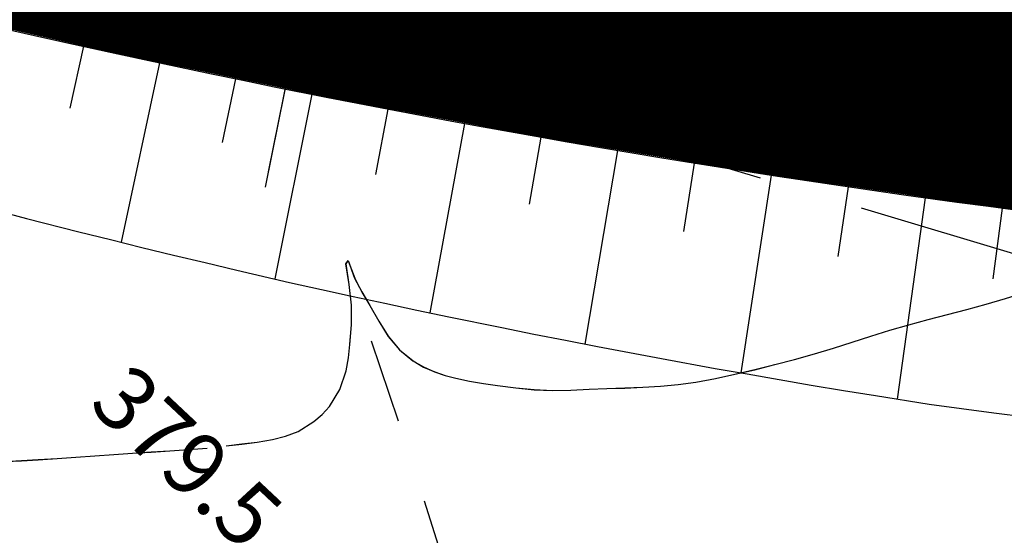
# Model space of a CAD drawing. Units: millimetres. Extents: x 2391623 to 2393075, y 4746912 to 4747800.
# Drawn here: x 2391914 to 2391937, y 4747517 to 4747529 of the extents above; entities that cross this region are included whole.
import ezdxf

# ---------------------------------------------------------------- set-up
doc = ezdxf.new("R2010")
doc.units = ezdxf.units.MM
doc.header["$MEASUREMENT"] = 0
for name, pattern in [('CART_05', [4, 2, -2]), ('CONTINUA', [0]), ('TRATTEGGIATA', [0.75, 0.5, -0.25]), ('TRATTO-PUNTO', [1, 0.5, -0.25, 0, -0.25])]:
    doc.linetypes.add(name, pattern=pattern)
for name, color, linetype in [('34000000', 1, 'CART_05'), ('50100000', 6, 'CONTINUOUS'), ('A3000000', 252, 'CONTINUOUS'), ('Archi', 3, 'CONTINUOUS'), ('Barbette', 7, 'CONTINUOUS'), ('Clotoidi', 6, 'CONTINUOUS'), ('Profili', 7, 'CONTINUOUS'), ('Sezioni', 7, 'CONTINUOUS'), ('Tracciati', 8, 'CONTINUOUS'), ('V9100000', 2, 'CONTINUOUS')]:
    doc.layers.add(name, color=color, linetype=linetype)

# ---------------------------------------------------------------- blocks, each defined once
blk = doc.blocks.new('BKQ1723')
at = {"layer": 'V9100000'}
blk.add_lwpolyline([(94773.8125, 58875.039063), (94774.359375, 58875.613281), (94774.90625, 58876.191406), (94775.523438, 58876.84375), (94776.132813, 58877.503906), (94776.742188, 58878.164063), (94777.351563, 58878.824219), (94777.960938, 58879.484375), (94778.5625, 58880.132813), (94779.164063, 58880.78125), (94779.765625, 58881.429688), (94780.367188, 58882.078125)], dxfattribs=at)
blk = doc.blocks.new('BKQ1724')
at = {"layer": 'V9100000'}
blk.add_lwpolyline([(94780.945313, 58882.785156), (94781.429688, 58883.351563), (94781.90625, 58883.917969), (94782.34375, 58884.511719), (94782.6875, 58885.050781), (94782.96875, 58885.621094), (94783.1875, 58886.460938), (94783.25, 58886.980469), (94783.242188, 58887.5), (94783.046875, 58888.429688), (94782.65625, 58889.269531), (94782.3125, 58889.800781), (94781.929688, 58890.308594), (94781.34375, 58891.027344), (94780.710938, 58891.710938), (94779.953125, 58892.347656), (94779.171875, 58892.964844), (94779.148438, 58893.148438), (94779.9375, 58892.75), (94780.632813, 58892.503906), (94781.34375, 58892.300781), (94782.164063, 58892.050781), (94782.984375, 58891.828125), (94783.8125, 58891.730469), (94784.640625, 58891.789063), (94785.203125, 58891.917969), (94785.75, 58892.109375), (94786.21875, 58892.328125), (94786.679688, 58892.578125), (94787.25, 58892.925781), (94787.8125, 58893.300781), (94788.359375, 58893.691406), (94789.070313, 58894.203125), (94789.765625, 58894.734375), (94790.429688, 58895.300781), (94791.046875, 58895.90625), (94791.648438, 58896.53125), (94792.242188, 58897.132813), (94792.84375, 58897.738281), (94793.4375, 58898.34375), (94794.015625, 58898.960938), (94794.570313, 58899.59375), (94795.101563, 58900.25), (94795.65625, 58901.007813), (94796.1875, 58901.78125), (94796.734375, 58902.59375), (94797.257813, 58903.414063), (94797.773438, 58904.242188), (94798.28125, 58905.078125), (94798.75, 58905.886719), (94799.203125, 58906.707031), (94799.648438, 58907.527344), (94800.109375, 58908.339844), (94800.59375, 58909.152344), (94801.09375, 58909.960938), (94801.601563, 58910.761719), (94802.101563, 58911.566406), (94802.601563, 58912.375), (94803.078125, 58913.191406), (94803.546875, 58914.027344), (94804.007813, 58914.871094), (94804.460938, 58915.71875), (94804.898438, 58916.570313)], dxfattribs=at)

msp = doc.modelspace()

# ---------------------------------------------------------------- linework, layer by layer
at = {"layer": '34000000', "elevation": 7863.406, "flags": 128}
msp.add_lwpolyline([(2391922.454, 4747521.582), (2391923.388, 4747518.804), (2391926.514, 4747508.936), (2391929.474, 4747499.484), (2391931.118, 4747493.615), (2391932.561, 4747488.354), (2391933.672, 4747483.458), (2391934.538, 4747478.849)], dxfattribs=at)
at = {"layer": 'A3000000', "elevation": 7863.406, "flags": 128}
msp.add_lwpolyline([(2391893.016, 4747531.028), (2391895.048, 4747531.506), (2391897.781, 4747532.045), (2391898.325, 4747532.041), (2391899.569, 4747531.921), (2391902.859, 4747531.496), (2391906.819, 4747530.927), (2391909.245, 4747530.479), (2391912.682, 4747529.731), (2391914.447, 4747529.242), (2391916.662, 4747528.745), (2391917.456, 4747528.677), (2391919.141, 4747528.644), (2391920.746, 4747528.719), (2391921.716, 4747528.65), (2391922.897, 4747528.685), (2391926.957, 4747528.828), (2391930.984, 4747528.917), (2391932.197, 4747529.061), (2391936.24, 4747529.499), (2391940.219, 4747529.976)], dxfattribs=at)
at = {"layer": 'Archi', "color": 9, "ltscale": 5, "const_width": 5.25, "elevation": 7863.406}
msp.add_lwpolyline([(2391887.988, 4747538.571), (2391892.786, 4747537.162), (2391897.599, 4747535.808), (2391902.425, 4747534.499), (2391907.265, 4747533.247), (2391912.123, 4747532.063), (2391916.999, 4747530.957), (2391921.894, 4747529.94), (2391926.809, 4747529.02), (2391931.741, 4747528.198), (2391936.688, 4747527.476), (2391941.649, 4747526.852)], dxfattribs=at)
at = {"layer": 'Archi', "ltscale": 2}
for radius in [248.125, 251.875]:
    msp.add_arc((2391970.344, 4747775.2, 7863.406), radius, 258.59907, 274.37734, dxfattribs=at)
at = {"layer": 'Archi', "linetype": 'TRATTO-PUNTO', "ltscale": 10}
msp.add_arc((2391970.344, 4747775.2, 7863.406), 250, 258.59907, 274.37734, dxfattribs=at)
at = {"layer": 'Barbette', "color": 1, "ltscale": 2}
for points in [[(2391915.627, 4747528.571, 7863.406), (2391915.303, 4747527.104, 7863.406)], [(2391917.429, 4747528.179, 7863.406), (2391916.519, 4747523.921, 7863.406)], [(2391919.233, 4747527.8, 7863.406), (2391918.921, 4747526.287, 7863.406)], [(2391921.041, 4747527.434, 7863.406), (2391920.166, 4747523.05, 7863.406)], [(2391922.85, 4747527.08, 7863.406), (2391922.553, 4747525.526, 7863.406)], [(2391924.663, 4747526.74, 7863.406), (2391923.839, 4747522.248, 7863.406)], [(2391926.478, 4747526.413, 7863.406), (2391926.196, 4747524.823, 7863.406)], [(2391928.295, 4747526.099, 7863.406), (2391927.52, 4747521.507, 7863.406)], [(2391930.114, 4747525.799, 7863.406), (2391929.854, 4747524.174, 7863.406)], [(2391931.936, 4747525.512, 7863.406), (2391931.214, 4747520.823, 7863.406)], [(2391933.76, 4747525.238, 7863.406), (2391933.517, 4747523.581, 7863.406)], [(2391935.585, 4747524.978, 7863.406), (2391934.922, 4747520.2, 7863.406)], [(2391937.413, 4747524.731, 7863.406), (2391937.192, 4747523.052, 7863.406)]]:
    msp.add_polyline3d(points, dxfattribs=at)
at = {"layer": 'Clotoidi', "linetype": 'CONTINUA', "ltscale": 10, "elevation": 7863.406, "flags": 128}
msp.add_lwpolyline([(2391876.053, 4747540.14), (2391876.532, 4747539.996), (2391877.011, 4747539.853), (2391877.49, 4747539.71), (2391877.969, 4747539.566), (2391878.448, 4747539.423), (2391878.927, 4747539.28), (2391879.407, 4747539.137), (2391879.886, 4747538.993), (2391880.365, 4747538.85), (2391880.845, 4747538.707), (2391881.325, 4747538.564), (2391881.804, 4747538.422), (2391882.284, 4747538.279), (2391882.764, 4747538.136), (2391883.244, 4747537.994), (2391883.724, 4747537.852), (2391884.204, 4747537.71), (2391884.684, 4747537.568), (2391885.164, 4747537.426), (2391885.644, 4747537.284), (2391886.125, 4747537.143), (2391886.605, 4747537.002), (2391887.086, 4747536.861), (2391887.567, 4747536.72), (2391888.048, 4747536.58), (2391888.529, 4747536.439), (2391889.01, 4747536.299), (2391889.491, 4747536.16), (2391889.972, 4747536.02), (2391890.454, 4747535.881), (2391890.935, 4747535.742), (2391891.417, 4747535.604), (2391891.899, 4747535.466), (2391892.381, 4747535.328), (2391892.863, 4747535.19), (2391893.346, 4747535.053), (2391893.828, 4747534.916), (2391894.311, 4747534.78), (2391894.793, 4747534.644), (2391895.276, 4747534.508), (2391895.759, 4747534.373), (2391896.243, 4747534.238), (2391896.726, 4747534.104), (2391897.21, 4747533.97), (2391897.693, 4747533.837), (2391898.178, 4747533.703), (2391898.662, 4747533.571), (2391899.146, 4747533.439), (2391899.631, 4747533.307), (2391900.115, 4747533.176), (2391900.6, 4747533.046), (2391901.085, 4747532.916), (2391901.57, 4747532.786), (2391902.056, 4747532.657), (2391902.541, 4747532.529), (2391903.027, 4747532.401), (2391903.513, 4747532.274), (2391903.999, 4747532.147), (2391904.485, 4747532.021), (2391904.972, 4747531.896), (2391905.459, 4747531.771), (2391905.946, 4747531.647), (2391906.433, 4747531.524), (2391906.92, 4747531.401), (2391907.408, 4747531.279), (2391907.896, 4747531.157), (2391908.384, 4747531.037), (2391908.872, 4747530.916), (2391909.36, 4747530.797), (2391909.849, 4747530.678), (2391910.338, 4747530.561), (2391910.827, 4747530.443), (2391911.316, 4747530.327), (2391911.806, 4747530.211), (2391912.295, 4747530.097), (2391912.785, 4747529.983), (2391913.276, 4747529.869), (2391913.766, 4747529.757), (2391914.257, 4747529.645), (2391914.748, 4747529.535), (2391915.239, 4747529.425), (2391915.73, 4747529.316), (2391916.222, 4747529.207), (2391916.714, 4747529.1), (2391917.206, 4747528.994), (2391917.698, 4747528.888), (2391918.191, 4747528.783), (2391918.683, 4747528.68), (2391919.176, 4747528.577), (2391919.67, 4747528.475), (2391920.163, 4747528.374), (2391920.554, 4747528.295)], dxfattribs=at)
at = {"layer": 'Profili', "color": 7, "ltscale": 2, "elevation": 7863.406, "flags": 128}
for points in [[(2391913.732, 4747528.995), (2391914.47, 4747528.828), (2391915.208, 4747528.663), (2391916.441, 4747528.392), (2391917.181, 4747528.232), (2391917.921, 4747528.074), (2391918.663, 4747527.918), (2391919.405, 4747527.764), (2391920.147, 4747527.612), (2391921.386, 4747527.364), (2391922.129, 4747527.219), (2391922.873, 4747527.075), (2391923.618, 4747526.934), (2391924.363, 4747526.795), (2391925.108, 4747526.658), (2391926.352, 4747526.435), (2391927.098, 4747526.304), (2391927.845, 4747526.175), (2391928.592, 4747526.049), (2391929.34, 4747525.925), (2391930.088, 4747525.803), (2391931.336, 4747525.605), (2391932.084, 4747525.489), (2391932.834, 4747525.375), (2391933.583, 4747525.264), (2391934.333, 4747525.155), (2391935.084, 4747525.048), (2391936.335, 4747524.875), (2391937.086, 4747524.774), (2391937.837, 4747524.675)], [(2391913.536, 4747524.682), (2391914.28, 4747524.488), (2391915.521, 4747524.169), (2391916.268, 4747523.983), (2391917.016, 4747523.799), (2391917.764, 4747523.617), (2391918.514, 4747523.437), (2391919.265, 4747523.259), (2391920.517, 4747522.968), (2391921.27, 4747522.801), (2391922.024, 4747522.636), (2391922.778, 4747522.473), (2391923.533, 4747522.312), (2391924.289, 4747522.154), (2391925.549, 4747521.895), (2391926.306, 4747521.743), (2391927.063, 4747521.595), (2391927.821, 4747521.448), (2391928.58, 4747521.304), (2391929.339, 4747521.162), (2391930.605, 4747520.93), (2391931.365, 4747520.796), (2391932.126, 4747520.664), (2391932.888, 4747520.534), (2391933.65, 4747520.407), (2391934.412, 4747520.282), (2391935.683, 4747520.078), (2391936.449, 4747519.977), (2391937.215, 4747519.878), (2391937.981, 4747519.781)]]:
    msp.add_lwpolyline(points, dxfattribs=at)
at = {"layer": 'Sezioni', "color": 7, "ltscale": 2}
for p, q in [((2391916.467, 4747528.514, 7863.406), (2391917.531, 4747533.4, 7863.406)), ((2391921.41, 4747527.487, 7863.406), (2391922.379, 4747532.392, 7863.406)), ((2391926.374, 4747526.558, 7863.406), (2391927.244, 4747531.482, 7863.406)), ((2391931.355, 4747525.728, 7863.406), (2391932.127, 4747530.668, 7863.406)), ((2391936.352, 4747524.999, 7863.406), (2391937.025, 4747529.953, 7863.406))]:
    msp.add_line(p, q, dxfattribs=at)
at = {"layer": 'Tracciati', "linetype": 'TRATTEGGIATA', "ltscale": 10, "elevation": 7863.406, "flags": 128}
for points in [[(2391876.59, 4747541.936), (2391954.596, 4747518.592), (2392034.872, 4747532.222)], [(2391920.926, 4747530.133), (2391919.851, 4747524.804)], [(2391920.926, 4747530.133), (2391920.01, 4747525.59)]]:
    msp.add_lwpolyline(points, dxfattribs=at)
at = {"layer": 'V9100000', "elevation": 7863.406}
msp.add_lwpolyline([(2391919.012, 4747519.095), (2391919.382, 4747519.135), (2391919.75, 4747519.178), (2391920.113, 4747519.245), (2391920.422, 4747519.323), (2391920.72, 4747519.434), (2391921.088, 4747519.665), (2391921.289, 4747519.833), (2391921.464, 4747520.025), (2391921.711, 4747520.43), (2391921.857, 4747520.87), (2391921.913, 4747521.181), (2391921.948, 4747521.497), (2391921.962, 4747521.696)], dxfattribs=at)
msp.add_lwpolyline([(2391919.012, 4747519.095), (2391919.382, 4747519.135), (2391919.75, 4747519.178), (2391920.113, 4747519.245), (2391920.422, 4747519.323), (2391920.72, 4747519.434), (2391921.088, 4747519.665), (2391921.289, 4747519.833), (2391921.464, 4747520.025), (2391921.711, 4747520.43), (2391921.857, 4747520.87), (2391921.913, 4747521.181), (2391921.948, 4747521.497), (2391921.962, 4747521.696)], dxfattribs=at)

# ---------------------------------------------------------------- block references
at = {"layer": 'V9100000', "xscale": 0.5000000000232391, "yscale": 0.4999999999040838, "zscale": 0.5, "rotation": 316.743797370821}
for name in ['BKQ1723', 'BKQ1724']:
    msp.add_blockref(name, (2337229.62, 4758551.906, 7863.406), dxfattribs=at)
at = {"layer": 'V9100000', "color": 8, "xscale": 0.5000000000314418, "yscale": 0.4999999999040838, "zscale": 0.5, "rotation": 316.7437797324306}
for name in ['BKQ1723', 'BKQ1724']:
    msp.add_blockref(name, (2337229.624, 4758551.922, 7863.406), dxfattribs=at)

# ---------------------------------------------------------------- texts
at = {"layer": '50100000'}
msp.add_text('379.5', height=1.5, rotation=316.7438, dxfattribs=at).set_placement((2391915.71, 4747520.038, 7863.406))
msp.add_text('379.5', height=1.5, rotation=316.7438, dxfattribs=at).set_placement((2391915.71, 4747520.038, 7863.406))
at = {"layer": '50100000', "color": 8}
msp.add_text('379.5', height=1.5, rotation=316.7438, dxfattribs=at).set_placement((2391915.71, 4747520.037, 7863.406))

doc.saveas('drawing.dxf')
